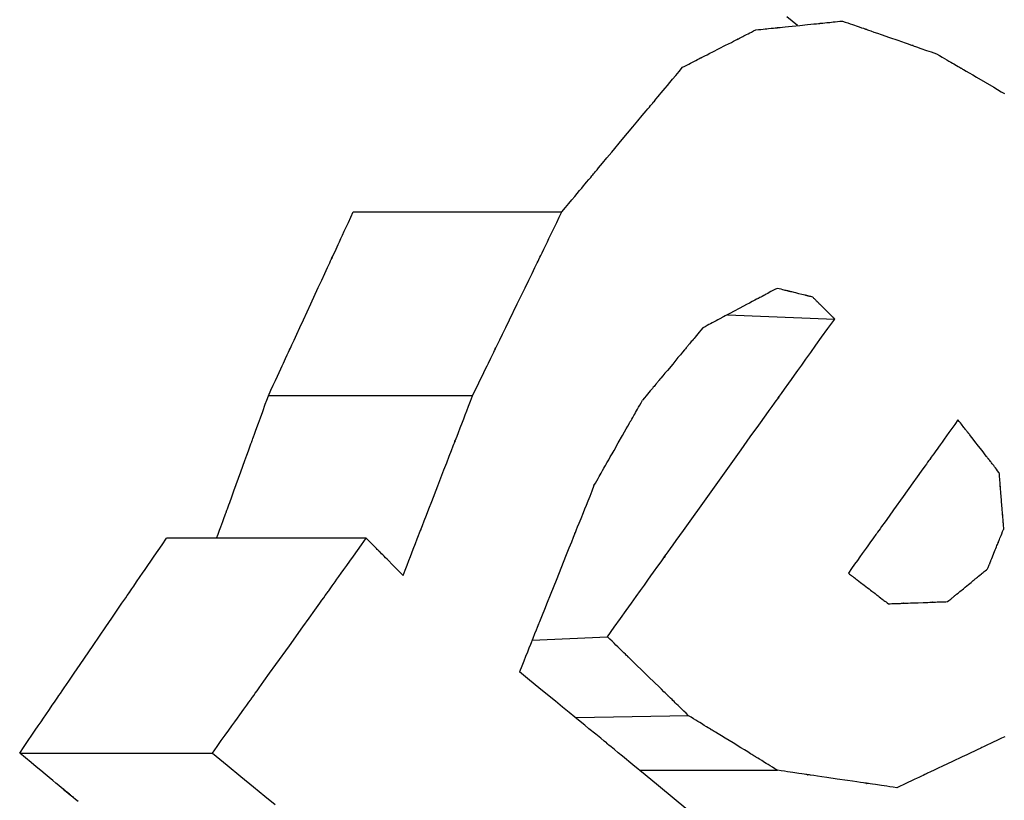
# Model space of a CAD drawing. Extents: x 0 to 110726, y 0 to 76360.
# Drawn here: x 60218 to 60243, y 14411 to 14431 of the extents above; entities that cross this region are included whole.
import ezdxf

# ---------------------------------------------------------------- set-up
doc = ezdxf.new("R2010")
doc.units = 0
doc.layers.get('0').update_dxf_attribs({"linetype": 'CONTINUOUS'})

msp = doc.modelspace()

# ---------------------------------------------------------------- linework, layer by layer
at = {"color": 7, "linetype": 'CONTINUOUS'}
for p, q in [((60226.851848, 14425.939561), (60232.134068, 14425.939561)), ((60236.326321, 14423.335254), (60239.0387, 14423.225809)), ((60229.870131, 14421.282514), (60224.701362, 14421.282514)), ((60227.180478, 14417.676975), (60222.123249, 14417.676975)), ((60231.377841, 14415.095044), (60233.283416, 14415.185461)), ((60235.335882, 14413.187666), (60232.485679, 14413.135647)), ((60218.407096, 14412.242538), (60223.285941, 14412.242538)), ((60234.100302, 14411.805251), (60237.592705, 14411.805251))]:
    msp.add_line(p, q, dxfattribs=at)
for points in [[(60237.042356, 14430.54309), (60237.108114, 14430.54978), (60237.168526, 14430.555927), (60237.223811, 14430.561553), (60237.27419, 14430.566679), (60237.319884, 14430.571328), (60237.361112, 14430.575523), (60237.431053, 14430.58264), (60237.485776, 14430.588208), (60237.527043, 14430.592408), (60237.556617, 14430.595417), (60237.57626, 14430.597417), (60237.587735, 14430.598585), (60237.592803, 14430.599101), (60237.590771, 14430.598897), (60237.584264, 14430.598237), (60237.587379, 14430.598557), (60237.596468, 14430.599483), (60237.610877, 14430.600951), (60237.630222, 14430.602922), (60237.654123, 14430.605356), (60237.714057, 14430.611459), (60237.787622, 14430.618951), (60237.871757, 14430.627521), (60237.963405, 14430.636856), (60238.15702, 14430.656586), (60238.345527, 14430.675803), (60238.43144, 14430.684563), (60238.508408, 14430.692413), (60238.573896, 14430.699091), (60238.625364, 14430.70434), (60238.645049, 14430.706348), (60238.660277, 14430.7079), (60238.670731, 14430.708966), (60238.676108, 14430.709513), (60238.674456, 14430.709342), (60238.666956, 14430.708574), (60238.673464, 14430.709236), (60238.686934, 14430.71061), (60238.708791, 14430.71284), (60238.740675, 14430.716094), (60238.784228, 14430.72054), (60238.841092, 14430.726344), (60238.912908, 14430.733674), (60239.001318, 14430.742698), (60239.052258, 14430.747898), (60239.107962, 14430.753584), (60239.168635, 14430.759777), (60239.234482, 14430.766499)], [(60238.094554, 14430.650219), (60237.825619, 14430.875562)], [(60239.234482, 14430.766499), (60239.305993, 14430.741648), (60239.371742, 14430.718798), (60239.431966, 14430.697869), (60239.486898, 14430.678778), (60239.536773, 14430.661445), (60239.581826, 14430.645788), (60239.658404, 14430.619173), (60239.718508, 14430.598284), (60239.764014, 14430.582466), (60239.7968, 14430.571069), (60239.818742, 14430.563439), (60239.831716, 14430.558925), (60239.8376, 14430.556875), (60239.835601, 14430.557556), (60239.82776, 14430.560265), (60239.829089, 14430.559783), (60239.837468, 14430.556861), (60239.851441, 14430.551993), (60239.870635, 14430.545309), (60239.894676, 14430.53694), (60239.955811, 14430.515659), (60240.031859, 14430.489186), (60240.119838, 14430.458556), (60240.216762, 14430.424804), (60240.42551, 14430.352073), (60240.634212, 14430.279295), (60240.731061, 14430.245504), (60240.818915, 14430.214845), (60240.894777, 14430.188366), (60240.955651, 14430.167119), (60240.979531, 14430.158785), (60240.998541, 14430.152152), (60241.012306, 14430.147351), (60241.020452, 14430.144514), (60241.021493, 14430.14417), (60241.013712, 14430.146907), (60241.012017, 14430.147513), (60241.018112, 14430.145388), (60241.03132, 14430.140775), (60241.053504, 14430.133023), (60241.086529, 14430.121481), (60241.132259, 14430.105496), (60241.192556, 14430.084418), (60241.269285, 14430.057594), (60241.314394, 14430.041823), (60241.36431, 14430.024373), (60241.419266, 14430.005159), (60241.479494, 14429.984103), (60241.545228, 14429.961121), (60241.616701, 14429.936133)], [(60235.188799, 14429.599789), (60235.244442, 14429.628087), (60235.295629, 14429.654119), (60235.342539, 14429.677975), (60235.385354, 14429.699749), (60235.424253, 14429.719532), (60235.459417, 14429.737415), (60235.491027, 14429.753491), (60235.519263, 14429.767851), (60235.566336, 14429.791791), (60235.602079, 14429.809969), (60235.627936, 14429.82312), (60235.645352, 14429.831978), (60235.655769, 14429.837277), (60235.660632, 14429.839752), (60235.659471, 14429.839165), (60235.65342, 14429.836092), (60235.660211, 14429.839553), (60235.670777, 14429.84493), (60235.685436, 14429.852388), (60235.703896, 14429.86178), (60235.751051, 14429.88577), (60235.809904, 14429.915712), (60235.878118, 14429.950418), (60235.953357, 14429.9887), (60236.115561, 14430.071239), (60236.277821, 14430.153824), (60236.353131, 14430.192159), (60236.421446, 14430.226935), (60236.48043, 14430.256962), (60236.527746, 14430.281049), (60236.546299, 14430.290493), (60236.561058, 14430.298006), (60236.571733, 14430.303439), (60236.578031, 14430.306644), (60236.572738, 14430.303939), (60236.571465, 14430.303287), (60236.576241, 14430.305718), (60236.586558, 14430.310971), (60236.603863, 14430.319782), (60236.629606, 14430.332891), (60236.665234, 14430.351035), (60236.712196, 14430.37495), (60236.74038, 14430.389303), (60236.77194, 14430.405376), (60236.807059, 14430.423261), (60236.845916, 14430.443049), (60236.888694, 14430.464834), (60236.935572, 14430.488708), (60236.986732, 14430.514762), (60237.042356, 14430.54309)], [(60241.616701, 14429.936133), (60241.690588, 14429.893007), (60241.758531, 14429.853351), (60241.820771, 14429.817023), (60241.87755, 14429.783882), (60241.929109, 14429.753787), (60241.975692, 14429.726596), (60242.017539, 14429.702169), (60242.054892, 14429.680365), (60242.117083, 14429.644061), (60242.1642, 14429.616553), (60242.198176, 14429.596713), (60242.220946, 14429.583413), (60242.234444, 14429.575524), (60242.240604, 14429.571916), (60242.238644, 14429.573029), (60242.230539, 14429.577722), (60242.229018, 14429.578589), (60242.231763, 14429.576964), (60242.240307, 14429.571953), (60242.254639, 14429.56356), (60242.274373, 14429.552012), (60242.299124, 14429.537533), (60242.36213, 14429.500678), (60242.440572, 14429.454793), (60242.531366, 14429.401673), (60242.631424, 14429.343116), (60242.846994, 14429.216871), (60243.062605, 14429.090456), (60243.162725, 14429.031715), (60243.253616, 14428.978372), (60243.332199, 14428.932245)], [(60232.134068, 14425.939561), (60232.225792, 14426.049452), (60232.310224, 14426.150608), (60232.387659, 14426.243379), (60232.458387, 14426.328116), (60232.522704, 14426.405172), (60232.580902, 14426.474896), (60232.633273, 14426.53764), (60232.680112, 14426.593756), (60232.721711, 14426.643594), (60232.758363, 14426.687506), (60232.818, 14426.758955), (60232.861367, 14426.810913), (60232.890811, 14426.846188), (60232.908674, 14426.867591), (60232.917303, 14426.877929), (60232.916235, 14426.876653), (60232.906368, 14426.864834), (60232.903996, 14426.861994), (60232.906459, 14426.864947), (60232.915868, 14426.876222), (60232.932563, 14426.896225), (60232.956065, 14426.924384), (60232.985891, 14426.96012), (60233.021559, 14427.002856), (60233.062587, 14427.052013), (60233.158791, 14427.167279), (60233.270643, 14427.301294), (60233.394282, 14427.449435), (60233.661484, 14427.769594), (60233.929585, 14428.090843), (60234.054428, 14428.240438), (60234.168055, 14428.376594), (60234.266659, 14428.49475), (60234.309137, 14428.545651), (60234.346432, 14428.59034), (60234.378066, 14428.628248), (60234.403566, 14428.658803), (60234.422453, 14428.681435), (60234.434254, 14428.695574), (60234.438718, 14428.700922), (60234.437422, 14428.699367), (60234.427354, 14428.687297), (60234.423684, 14428.682897), (60234.430387, 14428.690928), (60234.446056, 14428.709704), (60234.473145, 14428.742167), (60234.514111, 14428.791259), (60234.571408, 14428.859922), (60234.606948, 14428.902512), (60234.647492, 14428.951099), (60234.693346, 14429.006049), (60234.744817, 14429.067731), (60234.802213, 14429.136513), (60234.86584, 14429.212763), (60234.936005, 14429.296847), (60235.013016, 14429.389134), (60235.097178, 14429.489992), (60235.188799, 14429.599789)], [(60224.701362, 14421.282514), (60224.76586, 14421.422304), (60224.82518, 14421.55087), (60224.879531, 14421.668669), (60224.929125, 14421.776155), (60224.974171, 14421.873785), (60225.014879, 14421.962013), (60225.05146, 14422.041296), (60225.084124, 14422.112088), (60225.138542, 14422.230026), (60225.179813, 14422.31947), (60225.20962, 14422.384066), (60225.229644, 14422.427458), (60225.241566, 14422.453292), (60225.24707, 14422.46521), (60225.245545, 14422.461883), (60225.238521, 14422.446633), (60225.239452, 14422.448619), (60225.246795, 14422.464515), (60225.259207, 14422.491397), (60225.276351, 14422.528531), (60225.29789, 14422.575188), (60225.352799, 14422.694137), (60225.421235, 14422.842389), (60225.500498, 14423.01409), (60225.587887, 14423.203383), (60225.776244, 14423.611326), (60225.964704, 14424.019399), (60226.052223, 14424.208877), (60226.131667, 14424.380863), (60226.200337, 14424.529518), (60226.255531, 14424.649002), (60226.277232, 14424.695979), (60226.294552, 14424.733474), (60226.307152, 14424.760756), (60226.314697, 14424.777096), (60226.315868, 14424.779655), (60226.308795, 14424.76437), (60226.307025, 14424.760556), (60226.312361, 14424.772112), (60226.324103, 14424.797528), (60226.343945, 14424.840469), (60226.373578, 14424.904599), (60226.414698, 14424.993584), (60226.468996, 14425.111086), (60226.501617, 14425.181676), (60226.538167, 14425.26077), (60226.578859, 14425.348826), (60226.623904, 14425.446301), (60226.673514, 14425.553655), (60226.7279, 14425.671344), (60226.787274, 14425.799826), (60226.851848, 14425.939561)], [(60229.870131, 14421.282514), (60229.938099, 14421.422298), (60230.00063, 14421.550899), (60230.057943, 14421.66877), (60230.110258, 14421.776362), (60230.157796, 14421.874128), (60230.200776, 14421.962521), (60230.239417, 14422.041992), (60230.273941, 14422.112994), (60230.331515, 14422.231403), (60230.375258, 14422.321364), (60230.406927, 14422.386498), (60230.428285, 14422.430423), (60230.441089, 14422.456759), (60230.4471, 14422.469124), (60230.445782, 14422.466418), (60230.438407, 14422.451258), (60230.439055, 14422.452597), (60230.446523, 14422.46796), (60230.459356, 14422.494358), (60230.477198, 14422.531057), (60230.49969, 14422.57732), (60230.557196, 14422.695601), (60230.629014, 14422.84332), (60230.712284, 14423.014596), (60230.804146, 14423.203547), (60231.002204, 14423.610951), (60231.200314, 14424.018487), (60231.292248, 14424.207613), (60231.375626, 14424.379142), (60231.447594, 14424.527198), (60231.505296, 14424.645906), (60231.527905, 14424.692418), (60231.545877, 14424.72939), (60231.558855, 14424.756086), (60231.566481, 14424.771773), (60231.567327, 14424.773505), (60231.559943, 14424.758305), (60231.558459, 14424.755246), (60231.564345, 14424.767354), (60231.577005, 14424.793399), (60231.598204, 14424.837015), (60231.629709, 14424.901835), (60231.673286, 14424.991494), (60231.730701, 14425.109627), (60231.76515, 14425.180505), (60231.803721, 14425.259865), (60231.846634, 14425.34816), (60231.894111, 14425.445845), (60231.946372, 14425.553373), (60232.003638, 14425.671199), (60232.066129, 14425.799777), (60232.134068, 14425.939561)], [(60237.581124, 14424.001987), (60237.52465, 14423.971968), (60237.472752, 14423.944382), (60237.425242, 14423.919129), (60237.381934, 14423.896109), (60237.342639, 14423.875222), (60237.307171, 14423.856369), (60237.275342, 14423.839451), (60237.246963, 14423.824367), (60237.199812, 14423.799304), (60237.164217, 14423.780385), (60237.13868, 14423.766812), (60237.121701, 14423.757787), (60237.11178, 14423.752516), (60237.107419, 14423.750199), (60237.109378, 14423.751244), (60237.115583, 14423.754546), (60237.114039, 14423.753731), (60237.107055, 14423.750022), (60237.09568, 14423.743979), (60237.080209, 14423.735758), (60237.060933, 14423.725517), (60237.012146, 14423.699593), (60236.951666, 14423.667458), (60236.881841, 14423.630358), (60236.805021, 14423.589543), (60236.639781, 14423.501761), (60236.474743, 14423.414103), (60236.398188, 14423.373447), (60236.328752, 14423.336573), (60236.268791, 14423.304732), (60236.220663, 14423.279174), (60236.201773, 14423.269143), (60236.186725, 14423.261151), (60236.175813, 14423.255356), (60236.169333, 14423.251913), (60236.174649, 14423.254725), (60236.176076, 14423.255479), (60236.171314, 14423.25295), (60236.160935, 14423.247439), (60236.14346, 14423.238161), (60236.117414, 14423.224334), (60236.08132, 14423.205174), (60236.033703, 14423.179896), (60236.005111, 14423.164719), (60235.973085, 14423.147718), (60235.93744, 14423.128796), (60235.897991, 14423.107855), (60235.854554, 14423.084797), (60235.806944, 14423.059524), (60235.754977, 14423.031938), (60235.698467, 14423.001941)], [(60238.481712, 14423.779788), (60238.455236, 14423.786326), (60238.431958, 14423.792074), (60238.411679, 14423.797082), (60238.3942, 14423.801398), (60238.379321, 14423.805072), (60238.366843, 14423.808153), (60238.356567, 14423.810691), (60238.348292, 14423.812735), (60238.33695, 14423.815535), (60238.331222, 14423.81695), (60238.329514, 14423.817372), (60238.332545, 14423.816624), (60238.330971, 14423.817013), (60238.326198, 14423.818193), (60238.318459, 14423.820104), (60238.308073, 14423.82267), (60238.295358, 14423.82581), (60238.280633, 14423.829447), (60238.246427, 14423.837894), (60238.208004, 14423.847381), (60238.127914, 14423.86715), (60238.05109, 14423.886106), (60238.015515, 14423.894882), (60237.982674, 14423.902982), (60237.953199, 14423.910252), (60237.927722, 14423.916535), (60237.906874, 14423.921676), (60237.891288, 14423.92552), (60237.881596, 14423.92791), (60237.878288, 14423.928726), (60237.882908, 14423.927589), (60237.884451, 14423.92721), (60237.8812, 14423.928012), (60237.876772, 14423.929104), (60237.869941, 14423.930788), (60237.860306, 14423.933164), (60237.847464, 14423.93633), (60237.831015, 14423.940385), (60237.810556, 14423.945428), (60237.785687, 14423.951559), (60237.756005, 14423.958876), (60237.721109, 14423.967478), (60237.680598, 14423.977465), (60237.63407, 14423.988935), (60237.581124, 14424.001987)], [(60239.0387, 14423.225809), (60239.030619, 14423.233852), (60239.023719, 14423.240719), (60239.017916, 14423.246495), (60239.013126, 14423.251263), (60239.009263, 14423.255107), (60239.006245, 14423.258111), (60239.002402, 14423.261937), (60239.000921, 14423.26341), (60239.003907, 14423.26044), (60239.006247, 14423.258112), (60239.007297, 14423.257069), (60239.005741, 14423.258623), (60239.003245, 14423.261111), (60238.999677, 14423.264666), (60238.99509, 14423.269235), (60238.98954, 14423.274762), (60238.983082, 14423.281195), (60238.975769, 14423.288477), (60238.958798, 14423.305375), (60238.939066, 14423.325021), (60238.917009, 14423.34698), (60238.893063, 14423.370816), (60238.867665, 14423.396093), (60238.814262, 14423.449234), (60238.760292, 14423.502919), (60238.734211, 14423.528853), (60238.709444, 14423.553476), (60238.686573, 14423.576209), (60238.66618, 14423.596476), (60238.657094, 14423.605504), (60238.648846, 14423.613699), (60238.641509, 14423.620988), (60238.635155, 14423.6273), (60238.629857, 14423.632563), (60238.625687, 14423.636703), (60238.622719, 14423.63965), (60238.621025, 14423.641331), (60238.623051, 14423.639309), (60238.622062, 14423.640289), (60238.618949, 14423.643382), (60238.613725, 14423.648575), (60238.605956, 14423.656296), (60238.595211, 14423.666976), (60238.588587, 14423.67356), (60238.581057, 14423.681045), (60238.572567, 14423.689483), (60238.563063, 14423.69893), (60238.55249, 14423.709439), (60238.540795, 14423.721063), (60238.527924, 14423.733856), (60238.513822, 14423.747873), (60238.498436, 14423.763165), (60238.481712, 14423.779788)], [(60233.283416, 14415.185461), (60233.456138, 14415.426759), (60233.614974, 14415.648657), (60233.760488, 14415.851944), (60233.893245, 14416.037409), (60234.013809, 14416.205839), (60234.122743, 14416.358024), (60234.220614, 14416.494751), (60234.307984, 14416.61681), (60234.385419, 14416.724988), (60234.453482, 14416.820074), (60234.563753, 14416.974125), (60234.643311, 14417.08527), (60234.696672, 14417.159816), (60234.72835, 14417.204071), (60234.742861, 14417.224343), (60234.73844, 14417.218167), (60234.719529, 14417.191748), (60234.715928, 14417.186716), (60234.72225, 14417.195547), (60234.742107, 14417.223287), (60234.775502, 14417.269941), (60234.821537, 14417.334252), (60234.879313, 14417.414966), (60234.94793, 14417.510824), (60235.026489, 14417.620573), (60235.209837, 14417.876712), (60235.422162, 14418.173335), (60235.656273, 14418.500393), (60236.161074, 14419.205614), (60236.666761, 14419.912077), (60236.902055, 14420.240792), (60237.116127, 14420.539858), (60237.301833, 14420.799297), (60237.381817, 14420.911037), (60237.452031, 14421.009129), (60237.511583, 14421.092325), (60237.559579, 14421.159377), (60237.595127, 14421.209038), (60237.617335, 14421.240062), (60237.625731, 14421.25179), (60237.62327, 14421.24835), (60237.604252, 14421.221778), (60237.597285, 14421.212042), (60237.609887, 14421.229647), (60237.639382, 14421.270853), (60237.690396, 14421.342124), (60237.767557, 14421.449924), (60237.875492, 14421.600716), (60237.942445, 14421.694255), (60238.018826, 14421.800965), (60238.105214, 14421.921656), (60238.202188, 14422.057135), (60238.310324, 14422.20821), (60238.430202, 14422.37569), (60238.562401, 14422.560381), (60238.707498, 14422.763093), (60238.866071, 14422.984633), (60239.0387, 14423.225809)], [(60235.698467, 14423.001941), (60235.652768, 14422.947072), (60235.61078, 14422.896659), (60235.572351, 14422.850519), (60235.537329, 14422.80847), (60235.505562, 14422.770329), (60235.476897, 14422.735912), (60235.451182, 14422.705037), (60235.428264, 14422.677521), (60235.407991, 14422.65318), (60235.390211, 14422.631832), (60235.361519, 14422.597384), (60235.340971, 14422.572713), (60235.327346, 14422.556354), (60235.319426, 14422.546846), (60235.315993, 14422.542723), (60235.317709, 14422.544785), (60235.322744, 14422.550831), (60235.321349, 14422.549157), (60235.315593, 14422.542246), (60235.306296, 14422.531085), (60235.293695, 14422.515955), (60235.278026, 14422.497143), (60235.259525, 14422.47493), (60235.238429, 14422.449602), (60235.189397, 14422.390734), (60235.132822, 14422.32281), (60235.070596, 14422.248101), (60234.936755, 14422.087412), (60234.803015, 14421.926848), (60234.740923, 14421.852303), (60234.684547, 14421.78462), (60234.635784, 14421.726078), (60234.614851, 14421.700946), (60234.596532, 14421.678953), (60234.581065, 14421.660384), (60234.568687, 14421.645524), (60234.559636, 14421.634657), (60234.554148, 14421.628069), (60234.552277, 14421.625822), (60234.553125, 14421.626839), (60234.558151, 14421.632873), (60234.559578, 14421.634585), (60234.555927, 14421.630202), (60234.547757, 14421.620394), (60234.533864, 14421.603715), (60234.51304, 14421.578715), (60234.48408, 14421.543948), (60234.466172, 14421.522449), (60234.445778, 14421.497965), (60234.422746, 14421.470315), (60234.396927, 14421.439319), (60234.368169, 14421.404794), (60234.336321, 14421.366561), (60234.301233, 14421.324437), (60234.262755, 14421.278243), (60234.220734, 14421.227797), (60234.175022, 14421.172918)], [(60223.39303, 14417.676975), (60223.431722, 14417.783639), (60223.466207, 14417.878707), (60223.496721, 14417.962827), (60223.523498, 14418.036643), (60223.546772, 14418.100804), (60223.566778, 14418.155956), (60223.58375, 14418.202745), (60223.597924, 14418.241818), (60223.618813, 14418.299403), (60223.631321, 14418.333884), (60223.637326, 14418.350434), (60223.638702, 14418.354227), (60223.635079, 14418.344231), (60223.633831, 14418.34079), (60223.635461, 14418.345278), (60223.641257, 14418.36125), (60223.65106, 14418.388272), (60223.664496, 14418.425306), (60223.681188, 14418.471313), (60223.700758, 14418.525255), (60223.722831, 14418.586096), (60223.772978, 14418.724317), (60223.828617, 14418.877672), (60223.886739, 14419.037863), (60224.001798, 14419.354955), (60224.05649, 14419.505675), (60224.107916, 14419.647389), (60224.155044, 14419.777254), (60224.196841, 14419.89243), (60224.232277, 14419.990075), (60224.260319, 14420.067346), (60224.279936, 14420.121403), (60224.286262, 14420.138839), (60224.290096, 14420.149405), (60224.29102, 14420.151962), (60224.28705, 14420.141032), (60224.283371, 14420.130902), (60224.285168, 14420.135859), (60224.289741, 14420.14846), (60224.297627, 14420.170191), (60224.309476, 14420.202837), (60224.325935, 14420.248184), (60224.347652, 14420.308018), (60224.375276, 14420.384126), (60224.409455, 14420.478292), (60224.450837, 14420.592303), (60224.500071, 14420.727945), (60224.557804, 14420.887003), (60224.624685, 14421.071264), (60224.661758, 14421.173404), (60224.701362, 14421.282514)], [(60228.113462, 14416.734759), (60228.166226, 14416.871265), (60228.214775, 14416.996866), (60228.259279, 14417.112003), (60228.299909, 14417.217117), (60228.336834, 14417.312648), (60228.370226, 14417.399036), (60228.427088, 14417.546146), (60228.471858, 14417.661972), (60228.505897, 14417.750038), (60228.530567, 14417.813867), (60228.547231, 14417.856983), (60228.55725, 14417.88291), (60228.561987, 14417.895172), (60228.561062, 14417.892796), (60228.555353, 14417.878045), (60228.555756, 14417.879112), (60228.56147, 14417.893908), (60228.571358, 14417.919504), (60228.585143, 14417.955182), (60228.602544, 14418.00022), (60228.647085, 14418.115494), (60228.702751, 14418.259561), (60228.767312, 14418.426655), (60228.83854, 14418.611013), (60228.992075, 14419.008453), (60229.145521, 14419.405741), (60229.216636, 14419.589886), (60229.281038, 14419.756659), (60229.336499, 14419.900281), (60229.380788, 14420.014972), (60229.398046, 14420.059663), (60229.411675, 14420.094953), (60229.421396, 14420.120121), (60229.426931, 14420.134449), (60229.421479, 14420.120278), (60229.420768, 14420.118421), (60229.42565, 14420.131061), (60229.435827, 14420.157418), (60229.452651, 14420.200997), (60229.477474, 14420.265299), (60229.511648, 14420.353829), (60229.556527, 14420.47009), (60229.613463, 14420.617586), (60229.646874, 14420.704141), (60229.683807, 14420.799819), (60229.72443, 14420.905057), (60229.768912, 14421.020294), (60229.817423, 14421.145967), (60229.870131, 14421.282514)], [(60232.94443, 14419.010181), (60232.981362, 14419.075086), (60233.015324, 14419.134772), (60233.046437, 14419.189452), (60233.074822, 14419.239337), (60233.100599, 14419.28464), (60233.12389, 14419.325573), (60233.144815, 14419.362347), (60233.163495, 14419.395176), (60233.194601, 14419.449844), (60233.218175, 14419.491274), (60233.235183, 14419.521164), (60233.246589, 14419.54121), (60233.25336, 14419.553109), (60233.256461, 14419.558559), (60233.255517, 14419.5569), (60233.251482, 14419.549809), (60233.252082, 14419.550865), (60233.256342, 14419.558351), (60233.263499, 14419.570929), (60233.273359, 14419.588259), (60233.285731, 14419.610001), (60233.317234, 14419.665366), (60233.356462, 14419.734309), (60233.401871, 14419.814114), (60233.451916, 14419.902065), (60233.55973, 14420.091546), (60233.667544, 14420.281027), (60233.717588, 14420.368979), (60233.762997, 14420.448785), (60233.802226, 14420.517729), (60233.833729, 14420.573095), (60233.846101, 14420.594838), (60233.855962, 14420.612169), (60233.863119, 14420.624747), (60233.867379, 14420.632234), (60233.86798, 14420.63329), (60233.863946, 14420.6262), (60233.863001, 14420.62454), (60233.866102, 14420.629989), (60233.872872, 14420.641888), (60233.884278, 14420.661934), (60233.901285, 14420.691823), (60233.924858, 14420.733253), (60233.955963, 14420.787921), (60233.974642, 14420.82075), (60233.995567, 14420.857524), (60234.018857, 14420.898457), (60234.044634, 14420.94376), (60234.073018, 14420.993646), (60234.10413, 14421.048326), (60234.138091, 14421.108013), (60234.175022, 14421.172918)], [(60242.158731, 14420.676423), (60242.075458, 14420.559995), (60241.998923, 14420.452987), (60241.92885, 14420.355015), (60241.864963, 14420.265692), (60241.806987, 14420.184633), (60241.754647, 14420.111454), (60241.707667, 14420.045769), (60241.665771, 14419.987192), (60241.628684, 14419.935339), (60241.59613, 14419.889824), (60241.543519, 14419.816266), (60241.505734, 14419.763438), (60241.480571, 14419.728256), (60241.465825, 14419.707639), (60241.459291, 14419.698505), (60241.462044, 14419.702353), (60241.471192, 14419.715145), (60241.472654, 14419.717189), (60241.469101, 14419.712223), (60241.458937, 14419.698013), (60241.44229, 14419.674738), (60241.419593, 14419.643004), (60241.391278, 14419.603416), (60241.357778, 14419.55658), (60241.319528, 14419.503101), (60241.230505, 14419.378637), (60241.127675, 14419.234867), (60241.0145, 14419.076636), (60240.770978, 14418.736164), (60240.527671, 14418.395995), (60240.414785, 14418.238169), (60240.312379, 14418.094995), (60240.22393, 14417.971336), (60240.186026, 14417.918343), (60240.152916, 14417.872051), (60240.125033, 14417.833069), (60240.102813, 14417.802003), (60240.08669, 14417.779461), (60240.077099, 14417.766052), (60240.074039, 14417.761773), (60240.075766, 14417.764188), (60240.084876, 14417.776925), (60240.087007, 14417.779903), (60240.080011, 14417.770122), (60240.064737, 14417.748767), (60240.039007, 14417.712794), (60240.000643, 14417.659159), (60239.947468, 14417.584816), (60239.914646, 14417.538928), (60239.877305, 14417.486721), (60239.835172, 14417.427815), (60239.787975, 14417.36183), (60239.735441, 14417.288384), (60239.6773, 14417.207097), (60239.613278, 14417.117589), (60239.543103, 14417.019478), (60239.466503, 14416.912386), (60239.383206, 14416.795929)], [(60243.194239, 14419.345889), (60243.163216, 14419.385867), (60243.134681, 14419.422639), (60243.108534, 14419.456335), (60243.084672, 14419.487084), (60243.062997, 14419.515016), (60243.043405, 14419.540263), (60243.025797, 14419.562952), (60243.010072, 14419.583216), (60242.996129, 14419.601183), (60242.983866, 14419.616983), (60242.96398, 14419.642605), (60242.949607, 14419.661122), (60242.939939, 14419.673575), (60242.934169, 14419.681002), (60242.93149, 14419.684445), (60242.935543, 14419.679175), (60242.935129, 14419.679678), (60242.931627, 14419.684175), (60242.925683, 14419.691816), (60242.917459, 14419.702393), (60242.907118, 14419.715697), (60242.894822, 14419.731516), (60242.880734, 14419.749643), (60242.84783, 14419.791976), (60242.809706, 14419.841018), (60242.767661, 14419.895093), (60242.677006, 14420.011627), (60242.586266, 14420.128169), (60242.544122, 14420.18227), (60242.505867, 14420.231367), (60242.472804, 14420.273795), (60242.458627, 14420.291987), (60242.446237, 14420.307886), (60242.435797, 14420.321284), (60242.427471, 14420.331972), (60242.42142, 14420.339742), (60242.417809, 14420.344386), (60242.416643, 14420.345895), (60242.420696, 14420.340743), (60242.421534, 14420.339691), (60242.418947, 14420.343014), (60242.41327, 14420.350295), (60242.403686, 14420.36258), (60242.389381, 14420.380913), (60242.369538, 14420.406339), (60242.357286, 14420.422038), (60242.343343, 14420.439902), (60242.327609, 14420.460061), (60242.309981, 14420.482647), (60242.290357, 14420.507789), (60242.268635, 14420.535619), (60242.244713, 14420.566267), (60242.21849, 14420.599863), (60242.189863, 14420.636538), (60242.158731, 14420.676423)], [(60243.194239, 14419.345889), (60243.197791, 14419.302621), (60243.201056, 14419.262852), (60243.204046, 14419.226441), (60243.206771, 14419.193243), (60243.209244, 14419.163116), (60243.211477, 14419.135916), (60243.215269, 14419.089727), (60243.21824, 14419.05353), (60243.220484, 14419.02618), (60243.222096, 14419.006534), (60243.223169, 14418.993446), (60243.223797, 14418.985772), (60243.224075, 14418.982366), (60243.223953, 14418.983781), (60243.223557, 14418.988533), (60243.223637, 14418.987465), (60243.224066, 14418.982197), (60243.22477, 14418.97356), (60243.225733, 14418.961777), (60243.226934, 14418.947075), (60243.22998, 14418.90981), (60243.23376, 14418.863566), (60243.238125, 14418.810142), (60243.242927, 14418.751339), (60243.253246, 14418.624793), (60243.263533, 14418.498336), (60243.2683, 14418.439649), (60243.272624, 14418.386395), (60243.276358, 14418.340378), (60243.279359, 14418.303403), (60243.280538, 14418.28887), (60243.28148, 14418.277274), (60243.282166, 14418.268841), (60243.282578, 14418.263795), (60243.282271, 14418.267766), (60243.28218, 14418.268944), (60243.282472, 14418.26536), (60243.28311, 14418.257482), (60243.284187, 14418.244176), (60243.285794, 14418.224305), (60243.288022, 14418.196736), (60243.290964, 14418.160335), (60243.294711, 14418.113967), (60243.296915, 14418.08669), (60243.299354, 14418.056497), (60243.302041, 14418.023244), (60243.304986, 14417.98679), (60243.308201, 14417.946994), (60243.311698, 14417.903713)], [(60232.94443, 14419.010181), (60232.887825, 14418.86865), (60232.835724, 14418.73838), (60232.787945, 14418.618919), (60232.744308, 14418.509813), (60232.704632, 14418.41061), (60232.668734, 14418.320855), (60232.607551, 14418.167881), (60232.55931, 14418.047265), (60232.52256, 14417.955381), (60232.495851, 14417.888604), (60232.477733, 14417.84331), (60232.466757, 14417.815871), (60232.461472, 14417.802664), (60232.462176, 14417.804441), (60232.468246, 14417.819637), (60232.462189, 14417.804527), (60232.451797, 14417.778557), (60232.437203, 14417.742085), (60232.418708, 14417.695859), (60232.371212, 14417.577144), (60232.311705, 14417.428409), (60232.242584, 14417.255649), (60232.166247, 14417.064862), (60232.001512, 14416.653189), (60231.836677, 14416.241338), (60231.760212, 14416.050305), (60231.690909, 14415.877176), (60231.631166, 14415.72793), (60231.583377, 14415.608549), (60231.564715, 14415.561927), (60231.549939, 14415.525014), (60231.53935, 14415.498557), (60231.533247, 14415.483303), (60231.532852, 14415.482293), (60231.538975, 14415.497566), (60231.539928, 14415.499932), (60231.534814, 14415.487154), (60231.524024, 14415.460203), (60231.506098, 14415.415431), (60231.479574, 14415.349189), (60231.442991, 14415.25783), (60231.394889, 14415.137703), (60231.333807, 14414.985161), (60231.297941, 14414.895594), (60231.258282, 14414.796555), (60231.214648, 14414.687587), (60231.166855, 14414.568236), (60231.114722, 14414.438044), (60231.058064, 14414.296556)], [(60242.910102, 14416.906433), (60242.921911, 14416.935756), (60242.932296, 14416.961543), (60242.941346, 14416.984014), (60242.949149, 14417.003388), (60242.955794, 14417.019887), (60242.961369, 14417.033729), (60242.965963, 14417.045136), (60242.969664, 14417.054327), (60242.974745, 14417.066943), (60242.97732, 14417.073337), (60242.978099, 14417.07527), (60242.976746, 14417.071911), (60242.977424, 14417.073595), (60242.979526, 14417.078814), (60242.982952, 14417.087319), (60242.98756, 14417.098759), (60242.993207, 14417.112782), (60242.999753, 14417.129035), (60243.014972, 14417.166824), (60243.032083, 14417.20931), (60243.067773, 14417.297935), (60243.101992, 14417.382909), (60243.117824, 14417.422227), (60243.132428, 14417.458492), (60243.145519, 14417.491002), (60243.156813, 14417.519051), (60243.166027, 14417.541935), (60243.172878, 14417.558949), (60243.177082, 14417.569389), (60243.17844, 14417.57276), (60243.176354, 14417.567578), (60243.175736, 14417.566042), (60243.177292, 14417.569907), (60243.179328, 14417.574964), (60243.18244, 14417.582693), (60243.186805, 14417.593532), (60243.192599, 14417.607922), (60243.2, 14417.626304), (60243.209186, 14417.649117), (60243.220333, 14417.676802), (60243.233619, 14417.709799), (60243.249221, 14417.748549), (60243.267317, 14417.793491), (60243.288083, 14417.845065), (60243.311698, 14417.903713)], [(60218.407096, 14412.242538), (60218.518465, 14412.405741), (60218.620885, 14412.555828), (60218.714719, 14412.693333), (60218.800331, 14412.818788), (60218.878084, 14412.932726), (60218.948342, 14413.035679), (60219.011468, 14413.128182), (60219.067827, 14413.210766), (60219.161695, 14413.34831), (60219.232855, 14413.452576), (60219.284217, 14413.527825), (60219.318689, 14413.578321), (60219.339181, 14413.608327), (60219.348601, 14413.622105), (60219.345865, 14413.618032), (60219.333752, 14413.600205), (60219.331452, 14413.596791), (60219.335536, 14413.602727), (60219.348349, 14413.621451), (60219.369909, 14413.65299), (60219.399636, 14413.696488), (60219.436944, 14413.75109), (60219.481252, 14413.815942), (60219.531978, 14413.890188), (60219.65035, 14414.063443), (60219.787398, 14414.264016), (60219.938461, 14414.485067), (60220.263985, 14414.961242), (60220.589619, 14415.437291), (60220.740804, 14415.658235), (60220.878008, 14415.858714), (60220.996559, 14416.031921), (60221.047381, 14416.106171), (60221.091788, 14416.171049), (60221.129196, 14416.225706), (60221.159022, 14416.269291), (60221.180682, 14416.300952), (60221.193593, 14416.319838), (60221.197736, 14416.325927), (60221.195435, 14416.322607), (60221.183187, 14416.304799), (60221.180233, 14416.300543), (60221.189547, 14416.314161), (60221.209953, 14416.343965), (60221.244374, 14416.39422), (60221.295733, 14416.469192), (60221.366951, 14416.573147), (60221.460953, 14416.710351), (60221.517411, 14416.792755), (60221.580661, 14416.88507), (60221.651068, 14416.987831), (60221.728998, 14417.10157), (60221.814815, 14417.226821), (60221.908886, 14417.364116), (60222.011576, 14417.51399), (60222.123249, 14417.676975)], [(60223.285941, 14412.242538), (60223.402844, 14412.405671), (60223.5104, 14412.555761), (60223.608989, 14412.693338), (60223.698988, 14412.818928), (60223.780775, 14412.933058), (60223.854727, 14413.036255), (60223.921223, 14413.129047), (60223.980639, 14413.21196), (60224.079746, 14413.35026), (60224.15507, 14413.455372), (60224.209634, 14413.531512), (60224.246458, 14413.582899), (60224.268566, 14413.613749), (60224.278979, 14413.62828), (60224.276809, 14413.62525), (60224.264124, 14413.607547), (60224.261394, 14413.603736), (60224.265101, 14413.608907), (60224.277834, 14413.626675), (60224.299798, 14413.657323), (60224.330379, 14413.699997), (60224.368965, 14413.753841), (60224.414943, 14413.818), (60224.4677, 14413.891617), (60224.591096, 14414.063806), (60224.734247, 14414.263563), (60224.89225, 14414.484042), (60225.233186, 14414.959787), (60225.574707, 14415.436342), (60225.733491, 14415.657906), (60225.877794, 14415.859263), (60226.002745, 14416.033615), (60226.05644, 14416.108541), (60226.103471, 14416.174166), (60226.143228, 14416.229642), (60226.175102, 14416.274118), (60226.198484, 14416.306745), (60226.212765, 14416.326672), (60226.217764, 14416.333649), (60226.215725, 14416.330804), (60226.2029, 14416.31291), (60226.19904, 14416.307525), (60226.208207, 14416.320316), (60226.228896, 14416.349185), (60226.264201, 14416.398448), (60226.317217, 14416.472424), (60226.391037, 14416.575428), (60226.436715, 14416.639165), (60226.488754, 14416.711779), (60226.547541, 14416.793807), (60226.613463, 14416.885791), (60226.686906, 14416.98827), (60226.768258, 14417.101784), (60226.857904, 14417.226871), (60226.956232, 14417.364073), (60227.063628, 14417.513927), (60227.180478, 14417.676975)], [(60228.113462, 14416.734759), (60228.086056, 14416.762486), (60228.061961, 14416.786864), (60228.040969, 14416.808102), (60228.022874, 14416.826409), (60228.00747, 14416.841993), (60227.99455, 14416.855064), (60227.983909, 14416.86583), (60227.97534, 14416.874499), (60227.968636, 14416.881282), (60227.963592, 14416.886385), (60227.957656, 14416.892392), (60227.955881, 14416.894188), (60227.959021, 14416.891021), (60227.957401, 14416.892665), (60227.952472, 14416.897658), (60227.944472, 14416.905759), (60227.933731, 14416.916633), (60227.92058, 14416.929945), (60227.905347, 14416.945362), (60227.888363, 14416.962548), (60227.869957, 14416.98117), (60227.8302, 14417.021384), (60227.747332, 14417.10515), (60227.706843, 14417.146052), (60227.667894, 14417.185384), (60227.631146, 14417.222484), (60227.597257, 14417.256689), (60227.566888, 14417.287335), (60227.540698, 14417.313759), (60227.519347, 14417.335298), (60227.510693, 14417.344029), (60227.503496, 14417.35129), (60227.497839, 14417.356997), (60227.493804, 14417.36107), (60227.491469, 14417.363427), (60227.492415, 14417.362486), (60227.495611, 14417.359272), (60227.497021, 14417.357859), (60227.496027, 14417.358864), (60227.493353, 14417.361563), (60227.488588, 14417.36637), (60227.481319, 14417.3737), (60227.471136, 14417.383968), (60227.457627, 14417.397587), (60227.440381, 14417.414974), (60227.418987, 14417.436542), (60227.393034, 14417.462706), (60227.36211, 14417.493881), (60227.344655, 14417.511476), (60227.325803, 14417.53048), (60227.305503, 14417.550944), (60227.283703, 14417.572919), (60227.260352, 14417.596458), (60227.235399, 14417.621613), (60227.208791, 14417.648434), (60227.180478, 14417.676975)], [(60239.383206, 14416.795929), (60239.413026, 14416.773123), (60239.439255, 14416.753061), (60239.462118, 14416.735575), (60239.481837, 14416.720493), (60239.498635, 14416.707645), (60239.512736, 14416.696861), (60239.524362, 14416.687969), (60239.533736, 14416.680799), (60239.541081, 14416.675182), (60239.54662, 14416.670945), (60239.553175, 14416.665932), (60239.555182, 14416.664398), (60239.551767, 14416.667016), (60239.553419, 14416.665757), (60239.558657, 14416.661755), (60239.567239, 14416.655197), (60239.578809, 14416.646353), (60239.593008, 14416.635498), (60239.60948, 14416.622904), (60239.647813, 14416.593588), (60239.690951, 14416.560588), (60239.781023, 14416.491646), (60239.825044, 14416.457933), (60239.867394, 14416.425489), (60239.907356, 14416.394867), (60239.944214, 14416.366618), (60239.977251, 14416.341293), (60240.00575, 14416.319444), (60240.028993, 14416.301622), (60240.046265, 14416.288378), (60240.052438, 14416.283645), (60240.056849, 14416.280264), (60240.059412, 14416.278301), (60240.058448, 14416.27905), (60240.054997, 14416.281704), (60240.053467, 14416.282883), (60240.054539, 14416.282063), (60240.057432, 14416.279846), (60240.062591, 14416.27589), (60240.070462, 14416.269852), (60240.081494, 14416.26139), (60240.096132, 14416.25016), (60240.114823, 14416.23582), (60240.138013, 14416.218028), (60240.166149, 14416.196441), (60240.199677, 14416.170716), (60240.239044, 14416.14051), (60240.261057, 14416.12362), (60240.284697, 14416.105481), (60240.31002, 14416.086051), (60240.337082, 14416.065287), (60240.365939, 14416.043145), (60240.396646, 14416.019584)], [(60241.897558, 14416.074731), (60241.927329, 14416.099181), (60241.953503, 14416.120678), (60241.976305, 14416.139404), (60241.995959, 14416.155546), (60242.012689, 14416.169286), (60242.02672, 14416.180809), (60242.038275, 14416.190299), (60242.047579, 14416.19794), (60242.054857, 14416.203917), (60242.060332, 14416.208414), (60242.066772, 14416.213703), (60242.068693, 14416.215281), (60242.065288, 14416.212483), (60242.067061, 14416.213939), (60242.072431, 14416.218349), (60242.081137, 14416.225498), (60242.092819, 14416.235092), (60242.10712, 14416.246836), (60242.12368, 14416.260436), (60242.162143, 14416.292025), (60242.205338, 14416.327501), (60242.295331, 14416.401415), (60242.339289, 14416.437521), (60242.381571, 14416.472251), (60242.421463, 14416.505019), (60242.458252, 14416.53524), (60242.491225, 14416.562326), (60242.519669, 14416.585691), (60242.542871, 14416.60475), (60242.552282, 14416.612482), (60242.560116, 14416.618917), (60242.566282, 14416.623982), (60242.570692, 14416.627604), (60242.573259, 14416.629713), (60242.572289, 14416.628916), (60242.568819, 14416.626064), (60242.567259, 14416.624782), (60242.568312, 14416.625647), (60242.571184, 14416.628006), (60242.576321, 14416.632226), (60242.584169, 14416.638673), (60242.595176, 14416.647716), (60242.609789, 14416.65972), (60242.628454, 14416.675053), (60242.651617, 14416.694083), (60242.679727, 14416.717175), (60242.713229, 14416.744698), (60242.752571, 14416.777018), (60242.774572, 14416.795092), (60242.798199, 14416.814503), (60242.82351, 14416.835296), (60242.850561, 14416.857519), (60242.879406, 14416.881216), (60242.910102, 14416.906433)], [(60240.396646, 14416.019584), (60240.441695, 14416.021237), (60240.483134, 14416.022758), (60240.521109, 14416.024151), (60240.555766, 14416.025423), (60240.587251, 14416.026579), (60240.615711, 14416.027623), (60240.66414, 14416.029401), (60240.702223, 14416.030798), (60240.73113, 14416.031859), (60240.752033, 14416.032627), (60240.766102, 14416.033143), (60240.774506, 14416.033451), (60240.778417, 14416.033595), (60240.772533, 14416.03338), (60240.778093, 14416.033585), (60240.786672, 14416.0339), (60240.798561, 14416.034337), (60240.813524, 14416.034886), (60240.851729, 14416.036289), (60240.899399, 14416.03804), (60240.954646, 14416.040069), (60241.015582, 14416.042307), (60241.146969, 14416.047134), (60241.278458, 14416.051966), (60241.339521, 14416.05421), (60241.394945, 14416.056248), (60241.442843, 14416.058008), (60241.481326, 14416.059423), (60241.496448, 14416.059979), (60241.508508, 14416.060422), (60241.517271, 14416.060744), (60241.5225, 14416.060936), (60241.518361, 14416.060783), (60241.517186, 14416.06074), (60241.520948, 14416.060878), (60241.529183, 14416.061181), (60241.543069, 14416.061691), (60241.563786, 14416.062453), (60241.592512, 14416.06351), (60241.630428, 14416.064905), (60241.678711, 14416.066681), (60241.707109, 14416.067725), (60241.738541, 14416.068882), (60241.773154, 14416.070155), (60241.811097, 14416.071551), (60241.852516, 14416.073074), (60241.897558, 14416.074731)], [(60235.335882, 14413.187666), (60235.274429, 14413.247758), (60235.217926, 14413.303009), (60235.166173, 14413.353615), (60235.118967, 14413.399774), (60235.076107, 14413.441683), (60235.037391, 14413.47954), (60235.002618, 14413.51354), (60234.971585, 14413.543882), (60234.944091, 14413.570763), (60234.919935, 14413.59438), (60234.880828, 14413.632609), (60234.852651, 14413.660148), (60234.833792, 14413.678574), (60234.822635, 14413.689465), (60234.817569, 14413.694398), (60234.819255, 14413.692699), (60234.825943, 14413.686099), (60234.82713, 14413.684904), (60234.824728, 14413.687215), (60234.817481, 14413.694262), (60234.80542, 14413.706012), (60234.788866, 14413.72215), (60234.768139, 14413.742363), (60234.743562, 14413.766335), (60234.715454, 14413.793752), (60234.64993, 14413.857661), (60234.574135, 14413.931571), (60234.490636, 14414.012965), (60234.310795, 14414.188134), (60234.130968, 14414.363052), (60234.047514, 14414.444163), (60233.971814, 14414.517714), (60233.906453, 14414.581205), (60233.878457, 14414.608398), (60233.854015, 14414.63214), (60233.833451, 14414.652119), (60233.817088, 14414.668022), (60233.805248, 14414.679537), (60233.798255, 14414.686352), (60233.796084, 14414.688492), (60233.797424, 14414.687229), (60233.804196, 14414.680727), (60233.805694, 14414.679325), (60233.800442, 14414.684434), (60233.789043, 14414.695497), (60233.769888, 14414.714073), (60233.741366, 14414.741721), (60233.701869, 14414.780001), (60233.677502, 14414.803615), (60233.649787, 14414.830472), (60233.618523, 14414.860767), (60233.58351, 14414.894694), (60233.544546, 14414.932449), (60233.501429, 14414.974227), (60233.453959, 14415.020222), (60233.401934, 14415.070629), (60233.345153, 14415.125644), (60233.283416, 14415.185461)], [(60235.31689, 14410.799126), (60234.578159, 14411.41003), (60234.237086, 14411.691214), (60233.929653, 14411.944307), (60233.66694, 14412.160372), (60233.555817, 14412.251728), (60233.46003, 14412.330476), (60233.380964, 14412.395499), (60233.320005, 14412.445682), (60233.278538, 14412.479906), (60233.257712, 14412.497247), (60233.263186, 14412.493387), (60233.289643, 14412.472317), (60233.294942, 14412.468231), (60233.286529, 14412.475325), (60233.258086, 14412.498759), (60233.203293, 14412.543696), (60233.115831, 14412.615295), (60232.989381, 14412.718718), (60232.817624, 14412.859125), (60232.71278, 14412.944811), (60232.59424, 14413.041678), (60232.461214, 14413.150371), (60232.312912, 14413.271536), (60232.148544, 14413.405818), (60231.967319, 14413.553861), (60231.768449, 14413.716312), (60231.551143, 14413.893814), (60231.314611, 14414.087014), (60231.058064, 14414.296556)], [(60237.592705, 14411.805251), (60237.525051, 14411.846846), (60237.462853, 14411.885087), (60237.405886, 14411.920111), (60237.353928, 14411.952054), (60237.306758, 14411.981054), (60237.264153, 14412.007247), (60237.225891, 14412.03077), (60237.191749, 14412.051759), (60237.134936, 14412.086684), (60237.091938, 14412.113114), (60237.060974, 14412.132143), (60237.040268, 14412.144865), (60237.028039, 14412.152373), (60237.022511, 14412.15576), (60237.024439, 14412.154547), (60237.031825, 14412.149972), (60237.033118, 14412.149158), (60237.03044, 14412.150784), (60237.022422, 14412.155692), (60237.009109, 14412.163852), (60236.990855, 14412.175048), (60236.968013, 14412.189061), (60236.940936, 14412.205675), (60236.909977, 14412.22467), (60236.837829, 14412.268937), (60236.754392, 14412.320121), (60236.662492, 14412.376481), (60236.464607, 14412.49776), (60236.266779, 14412.618873), (60236.174952, 14412.675055), (60236.091619, 14412.726026), (60236.019605, 14412.770066), (60235.988726, 14412.788949), (60235.961737, 14412.805454), (60235.938992, 14412.819365), (60235.920842, 14412.830468), (60235.907643, 14412.838548), (60235.899747, 14412.843389), (60235.897181, 14412.844976), (60235.898553, 14412.844157), (60235.906001, 14412.839645), (60235.907872, 14412.838531), (60235.902273, 14412.84196), (60235.889947, 14412.849493), (60235.869116, 14412.862214), (60235.838005, 14412.881209), (60235.794834, 14412.907561), (60235.737826, 14412.942357), (60235.703578, 14412.96326), (60235.665205, 14412.986681), (60235.622483, 14413.012754), (60235.575192, 14413.041617), (60235.523108, 14413.073404), (60235.46601, 14413.10825), (60235.403675, 14413.146292), (60235.335882, 14413.187666)], [(60243.341956, 14412.653499), (60243.264271, 14412.616794), (60243.193146, 14412.583188), (60243.128301, 14412.552549), (60243.069456, 14412.524746), (60243.016332, 14412.499646), (60242.968648, 14412.477116), (60242.926125, 14412.457025), (60242.855444, 14412.42363), (60242.80205, 14412.398403), (60242.763704, 14412.380288), (60242.738169, 14412.368225), (60242.723206, 14412.361158), (60242.716577, 14412.358029), (60242.719371, 14412.359357), (60242.728644, 14412.363749), (60242.726493, 14412.362744), (60242.716156, 14412.357866), (60242.699236, 14412.349879), (60242.676173, 14412.338989), (60242.647406, 14412.325406), (60242.574522, 14412.29099), (60242.484106, 14412.248295), (60242.379676, 14412.198986), (60242.264753, 14412.144727), (60242.017509, 14412.028017), (60241.770546, 14411.911477), (60241.655987, 14411.857428), (60241.552082, 14411.80841), (60241.46236, 14411.766085), (60241.390349, 14411.732115), (60241.362087, 14411.718783), (60241.339577, 14411.708163), (60241.323259, 14411.700463), (60241.313574, 14411.69589), (60241.312293, 14411.695275), (60241.321551, 14411.69963), (60241.323675, 14411.700623), (60241.316538, 14411.697255), (60241.300991, 14411.689922), (60241.274823, 14411.677583), (60241.235825, 14411.659196), (60241.181789, 14411.633719), (60241.110505, 14411.600111), (60241.067705, 14411.579933), (60241.019764, 14411.557331), (60240.966407, 14411.532175), (60240.907357, 14411.504336), (60240.842338, 14411.473683), (60240.771074, 14411.440086), (60240.693288, 14411.403415), (60240.608706, 14411.363539)], [(60219.888299, 14411.014523), (60219.821802, 14411.069952), (60219.762757, 14411.119157), (60219.710825, 14411.162422), (60219.665668, 14411.20003), (60219.626947, 14411.232264), (60219.594323, 14411.259409), (60219.567459, 14411.281747), (60219.546016, 14411.299562), (60219.529654, 14411.313138), (60219.518036, 14411.322758), (60219.510823, 14411.328706), (60219.508259, 14411.33072), (60219.519253, 14411.321446), (60219.541097, 14411.303154), (60219.571083, 14411.278112), (60219.644651, 14411.216849), (60219.718273, 14411.155771), (60219.748309, 14411.130924), (60219.770199, 14411.112865), (60219.781223, 14411.103837), (60219.77866, 14411.106085), (60219.771433, 14411.11214), (60219.759788, 14411.121855), (60219.743387, 14411.135511), (60219.721888, 14411.153389), (60219.694951, 14411.175769), (60219.662236, 14411.202933), (60219.623404, 14411.235159), (60219.578113, 14411.27273), (60219.526025, 14411.315926), (60219.466798, 14411.365026), (60219.400093, 14411.420313), (60219.325569, 14411.482065), (60219.242887, 14411.550565), (60219.151705, 14411.626092), (60219.051685, 14411.708926), (60218.942486, 14411.79935), (60218.823768, 14411.897642), (60218.69519, 14412.004084), (60218.556413, 14412.118956), (60218.407096, 14412.242538)], [(60223.285941, 14412.242538), (60223.661183, 14411.934403), (60224.00635, 14411.650951), (60224.322659, 14411.391181), (60224.611329, 14411.154092), (60224.873578, 14410.938686)], [(60240.608706, 14411.363539), (60240.518191, 14411.376835), (60240.434939, 14411.389065), (60240.358655, 14411.40027), (60240.289044, 14411.410496), (60240.225812, 14411.419784), (60240.168664, 14411.428179), (60240.071441, 14411.44246), (60239.995019, 14411.453685), (60239.937039, 14411.4622), (60239.895146, 14411.468352), (60239.866981, 14411.472487), (60239.850188, 14411.474952), (60239.84241, 14411.476091), (60239.844469, 14411.475782), (60239.8543, 14411.474329), (60239.853047, 14411.474502), (60239.842786, 14411.476004), (60239.825397, 14411.478552), (60239.801355, 14411.482076), (60239.771137, 14411.486508), (60239.694074, 14411.497809), (60239.598016, 14411.511896), (60239.486772, 14411.528208), (60239.364148, 14411.546184), (60239.099995, 14411.584888), (60238.835985, 14411.623536), (60238.713506, 14411.641457), (60238.602423, 14411.657707), (60238.506518, 14411.671734), (60238.429577, 14411.682987), (60238.399401, 14411.687401), (60238.375383, 14411.690915), (60238.357999, 14411.69346), (60238.347721, 14411.694966), (60238.346457, 14411.695161), (60238.356353, 14411.693725), (60238.358528, 14411.693414), (60238.350819, 14411.694543), (60238.334099, 14411.696987), (60238.306007, 14411.701091), (60238.264184, 14411.7072), (60238.206269, 14411.715658), (60238.129901, 14411.72681), (60238.032721, 14411.741001), (60237.975589, 14411.749344), (60237.912369, 14411.758575), (60237.842765, 14411.768738), (60237.766483, 14411.779877), (60237.683228, 14411.792033), (60237.592705, 14411.805251)]]:
    msp.add_lwpolyline(points, dxfattribs=at)

doc.saveas('drawing.dxf')
